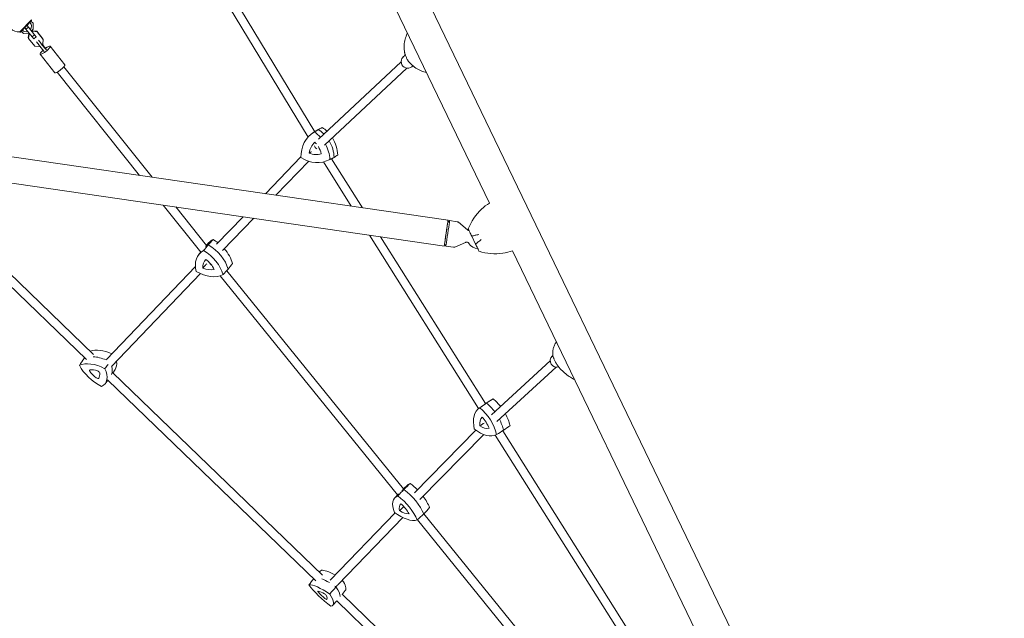
# Model space of a CAD drawing. Units: millimetres. Extents: x -9677 to 9198, y -7721 to 10867.
# Drawn here: x -7529 to -5699, y 3013 to 4126 of the extents above; entities that cross this region are included whole.
import ezdxf

# ---------------------------------------------------------------- set-up
doc = ezdxf.new("R2010")
doc.units = ezdxf.units.MM
doc.header["$LTSCALE"] = 20
doc.linetypes.add('HIDDEN', pattern=[9.525, 6.35, -3.175])
doc.layers.add('2d', color=230, linetype='Continuous')
doc.layers.add('EN-Free_Space_Hatch', color=10, linetype='HIDDEN')

msp = doc.modelspace()

# ---------------------------------------------------------------- hatches: boundary and pattern name
at = {"layer": 'EN-Free_Space_Hatch'}
h = msp.add_hatch(dxfattribs=at)
h.set_pattern_fill('ANSI31', color=256, scale=100)
h.set_pattern_definition([(274.8466, (1313.8, 4770.08), (316.365, 26.825), [])])
edge = h.paths.add_edge_path()
edge.add_arc((1313.8, 4770.1), 500, 0, 360)
edge = h.paths.add_edge_path()
edge.add_line((8543.8, 8048.6), (8043.1, 6651.3))
edge.add_ellipse((6160.3, 7326), major_axis=(-2000, 0), ratio=1, start_angle=135.8817, end_angle=160.2862, ccw=False)
edge.add_ellipse((5070.4, 8427.7), major_axis=(-3549.6, 0), ratio=1, start_angle=118.357, end_angle=135.362, ccw=False)
edge.add_line((6756.3, 5304), (6571.8, 4736.1))
edge.add_ellipse((5620.7, 5045.1), major_axis=(-1000, 0), ratio=1, start_angle=-18, end_angle=162, ccw=False)
edge.add_line((4669.7, 5354.2), (4861.1, 5943.2))
edge.add_ellipse((6784.7, 5318.2), major_axis=(-2022.6, 0), ratio=1, start_angle=308.8033, end_angle=342, ccw=False)
edge.add_ellipse((6457.2, 5725.5), major_axis=(-1500, 0), ratio=1, start_angle=296.9831, end_angle=308.8033, ccw=False)
edge.add_ellipse((5322.9, 7953.3), major_axis=(-1000, 0), ratio=1, start_angle=116.9831, end_angle=160.2862)
edge.add_line((6264.3, 7616), (6661, 8723.3))
edge.add_ellipse((7602.4, 8385.9), major_axis=(-1000, 0), ratio=1, start_angle=160.2862, end_angle=340.2862, ccw=False)
edge = h.paths.add_edge_path()
edge.add_line((-5683.9, 7547.2), (-4912.9, 6799.3))
edge.add_line((-4912.9, 6799.3), (-4600.6, 6799.3))
edge.add_ellipse((-4600.6, 5799.3), major_axis=(-1000, 0), ratio=1, start_angle=90, end_angle=270, ccw=False)
edge.add_line((-4600.6, 4799.3), (-4912.9, 4799.3))
edge.add_ellipse((-4912.9, 6799.3), major_axis=(-2000, 0), ratio=1, start_angle=45.8695, end_angle=90, ccw=False)
edge.add_line((-6305.5, 5363.8), (-7076.4, 6111.7))
edge.add_ellipse((-6380.1, 6829.5), major_axis=(-1000, 0), ratio=1, start_angle=-134.1305, end_angle=45.8695, ccw=False)
edge = h.paths.add_edge_path()
edge.add_arc((-6137.5, 698.8), 1000, 36, 126)
edge.add_line((-6725.3, 1507.8), (-8215.3, 425.2))
edge.add_arc((-7627.5, -383.8), 1000, 126, 216)
edge.add_line((-8436.5, -971.6), (-8191.9, -1308.2))
edge.add_arc((-7382.9, -720.4), 1000, 216, 306)
edge.add_line((-6795.1, -1529.4), (-5305.1, -446.9))
edge.add_arc((-5892.9, 362.1), 1000, 306, 396)
edge.add_line((-5083.9, 949.9), (-5328.5, 1286.6))

# ---------------------------------------------------------------- linework, layer by layer
at = {"layer": '2d', "lineweight": 0}
for p, q in [((-6947.3, 4527.8), (-5731.2, 2005.7)), ((-7001.6, 4501.6), (-6656, 3784.9)), ((-7221.7, 4285.2), (-6993.1, 3907.3)), ((-7208, 4293.5), (-6980.6, 3917.5)), ((-7528.8, 4102.9), (-7506.8, 4125.7)), ((-7528.5, 4102.8), (-7506.6, 4125.4)), ((-7506.6, 4124), (-7527.1, 4102.8)), ((-7515.9, 4116.3), (-7515.7, 4116)), ((-7508.5, 4123.5), (-7508.7, 4123.7)), ((-7503.9, 4119), (-7507.8, 4122.8)), ((-7506.6, 4124), (-7506.6, 4125.4)), ((-7503.7, 4108.3), (-7503.9, 4119)), ((-7527.1, 4102.8), (-7528.5, 4102.8)), ((-7526.8, 4105), (-7526.6, 4104.8)), ((-7525.9, 4104.1), (-7522, 4100.3)), ((-7522, 4100.3), (-7511.2, 4100.5)), ((-7519.9, 4111.7), (-7520.1, 4111.9)), ((-7517.2, 4107.9), (-7519.3, 4110.9)), ((-7512.4, 4111.6), (-7517.2, 4107.9)), ((-7505.8, 4093.7), (-7517.2, 4107.9)), ((-7515.1, 4115.2), (-7512.4, 4111.6)), ((-7512.8, 4092), (-7511.7, 4100.1)), ((-7512.4, 4111.6), (-7501.1, 4097.4)), ((-7511.1, 4099), (-7512.2, 4090.8)), ((-7511.7, 4100.1), (-7511.3, 4100.5)), ((-7511.1, 4099), (-7511.7, 4100.1)), ((-7510.4, 4099.5), (-7511.1, 4099)), ((-7506.9, 4105), (-7503.7, 4108.3)), ((-7505.8, 4104.8), (-7506.4, 4105.5)), ((-7506.1, 4104.6), (-7505.1, 4105.3)), ((-7504.5, 4104.1), (-7505.5, 4103.4)), ((-7505.1, 4105.3), (-7496.9, 4104.4)), ((-7504.5, 4104.1), (-7505.1, 4105.3)), ((-7496.3, 4103.3), (-7504.5, 4104.1)), ((-7496.9, 4104.4), (-7485.5, 4090.2)), ((-7496.3, 4103.3), (-7496.9, 4104.4)), ((-7484.9, 4089), (-7496.3, 4103.3)), ((-7512.2, 4090.8), (-7512.8, 4092)), ((-7512.2, 4090.8), (-7500.8, 4076.6)), ((-7501.1, 4097.4), (-7505.8, 4093.7)), ((-7502.8, 4090.3), (-7505.8, 4093.7)), ((-7498, 4094), (-7502.8, 4090.3)), ((-7501.1, 4097.4), (-7498, 4094)), ((-7498, 4094), (-7498.2, 4094.2)), ((-7487.3, 4079.8), (-7486, 4080.8)), ((-7486, 4080.8), (-7484.9, 4089)), ((-7484.9, 4089), (-7485.5, 4090.2)), ((-7500.8, 4076.6), (-7492.5, 4075.7)), ((-7492.5, 4075.7), (-7491.5, 4076.5)), ((-7491, 4061.4), (-7463.6, 4027.1)), ((-7472.2, 4076.4), (-7444.8, 4042)), ((-6820.1, 4047.1), (-6973.9, 3903.5)), ((-6816.6, 4055.8), (-6812.3, 4059.9)), ((-7459.3, 4028.1), (-7306.1, 3836.3)), ((-7446.8, 4038.1), (-7282.9, 3832.9)), ((-6809.2, 4035.4), (-6962.4, 3892.3)), ((-6800.2, 4038.3), (-6798.4, 4040)), ((-6983.9, 3915.3), (-6976.9, 3920)), ((-7648, 3886.1), (-6732.9, 3752.8)), ((-7006.2, 3870.7), (-7072.2, 3802.2)), ((-6991.8, 3862.5), (-7052.7, 3799.4)), ((-6964.6, 3861.3), (-6912.8, 3779)), ((-6955.4, 3864.5), (-6947.8, 3868)), ((-6949.4, 3867.2), (-6892, 3776)), ((-7655, 3838.3), (-6739.8, 3705)), ((-7262, 3781.1), (-7192.3, 3693.8)), ((-7238.8, 3777.7), (-7181.7, 3706.2)), ((-7671.9, 3751.9), (-7404.6, 3494)), ((-7660.8, 3763.4), (-7391.6, 3503.7)), ((-7113.5, 3759.5), (-7162.9, 3708.2)), ((-7094, 3756.6), (-7151.8, 3696.7)), ((-6733.5, 3748.7), (-6729.9, 3752.3)), ((-6716, 3750.2), (-6729.9, 3752.3)), ((-6696.9, 3735.1), (-6713.4, 3749.1)), ((-6879, 3725.3), (-6676.1, 3402.8)), ((-6858.2, 3722.3), (-6663.1, 3412.3)), ((-6688.9, 3723.4), (-6681.8, 3708.7)), ((-7177.1, 3711.3), (-7181.8, 3706.3)), ((-6739.2, 3709.1), (-6736.9, 3704.8)), ((-6722.9, 3702.7), (-6736.9, 3704.8)), ((-6700.3, 3711.8), (-6720.1, 3703.1)), ((-6613.2, 3696.1), (-5785.5, 1979.5)), ((-7196.3, 3688.7), (-7191.5, 3694.9)), ((-7202.3, 3667.2), (-7367.3, 3494.4)), ((-7177.3, 3675), (-7172.7, 3669.4)), ((-7143.9, 3659.2), (-6815.6, 3253.8)), ((-7193, 3653.8), (-7358.1, 3480.8)), ((-7156.6, 3649.6), (-6826.9, 3242.3)), ((-6539.3, 3500.3), (-6538.1, 3501.3)), ((-6543, 3491.4), (-6652.4, 3391.1)), ((-6532.1, 3479.6), (-6642.1, 3378.9)), ((-7355.8, 3469.1), (-6966.4, 3093.3)), ((-7351.6, 3475.5), (-7355.7, 3469)), ((-7370.2, 3449), (-7364.7, 3456.1)), ((-7365, 3455.7), (-6978.5, 3082.8)), ((-6675.6, 3403.2), (-6663.4, 3412)), ((-6649.2, 3420.7), (-6662, 3413)), ((-6681, 3362.5), (-6795.2, 3246.2)), ((-6666.5, 3354.5), (-6785.1, 3233.6)), ((-6645.1, 3353.7), (-6354.9, 2892.6)), ((-6631.2, 3361.7), (-6341.6, 2901.6)), ((-6808.2, 3260.7), (-6815.7, 3253.8)), ((-6831.9, 3236.9), (-6825.2, 3244.2)), ((-6831.3, 3209), (-6951.7, 3084)), ((-6777.9, 3207.2), (-6444.9, 2796)), ((-6817.2, 3200.5), (-6937.8, 3075.3)), ((-6789.7, 3196.3), (-6456.4, 2784.7)), ((-6929.5, 3057.7), (-6549.1, 2690.7)), ((-6923.8, 3064.7), (-6929.4, 3057.6)), ((-6946.8, 3037.4), (-6939.6, 3045.3)), ((-6939.6, 3045.3), (-6561.2, 2680.2))]:
    msp.add_line(p, q, dxfattribs=at)
for centre, radius, start, end in [((-7516.8, 4113.4), 10, 322.8189, 46), ((-7529.8, 4125.9), 23, 227.0291, 272.4387), ((-7516.8, 4113.4), 10, 226, 287.1006), ((-6600.8, 3699.7), 101.7, 133.4269, 158.5035), ((-6677, 3720.3), 20, 211.5066, 267.7696), ((-6645.5, 3792.4), 101.7, 252.9784, 278.055)]:
    msp.add_arc(centre, radius, start, end, dxfattribs=at)
at = {"layer": '2d', "lineweight": 0, "extrusion": (0, 0, -1)}
for centre, major_axis, ratio, start_param, end_param in [((-7492.1, 4078.1), (-6.16, 7.88), 0.043039, -2.305239, -0.5195), ((-7488.2, 4081.1), (-6.16, 7.88), 0.043039, -2.305239, -0.5195), ((-7488.2, 4081.1), (6.16, -7.88), 0.043039, -1.408434, -1.265967), ((-7481.6, 4068.9), (-9.38, -7.48), 0.212961, 0.044063, 1.337018), ((-7481.6, 4068.9), (9.38, 7.48), 0.212961, 0.044063, 3.185656), ((-7481.6, 4068.9), (9.38, 7.48), 0.212961, -1.339687, 0.044063), ((-7454.2, 4034.5), (9.38, 7.48), 0.212961, 0.044063, 3.141593), ((-7454.2, 4034.5), (9.38, 7.48), 0.212961, 0, 0.044063), ((-6951.9, 3865.5), (-29, 51.7), 0.888713, -1.040778, -0.007496), ((-7006.8, 3869), (29, -51.7), 0.888713, -2.087976, -1.831336), ((-6944.5, 3869.6), (-29.4, 52.3), 0.888713, -0.067744, -0.001211), ((-6999.5, 3873.1), (29.4, -52.3), 0.888713, -2.09426, -1.8645), ((-6999.5, 3873.1), (29.4, -52.3), 0.888713, -1.594711, -1.048409), ((-7006.8, 3869), (29, -51.7), 0.888713, -1.557907, -1.054694), ((-6981.3, 3917.8), (29, -51.7), 0.888713, 0.006419, 1.039702), ((-6973.9, 3921.9), (29.4, -52.3), 0.888713, 0.000135, 0.067744), ((-6733.4, 3728.5), (-3.5, -23.7), 0.000537, 0, 3.141593), ((-6736.4, 3728.9), (-2.9, -19.8), 0.000537, 0.000716, 3.140877), ((-7150.2, 3651.4), (-45.3, 38.3), 0.676386, -0.765123, 0.26816), ((-7201.3, 3657.5), (45.3, -38.3), 0.676386, -1.81232, -0.779038), ((-7141.4, 3661.7), (-45.7, 38.7), 0.676386, 0.130788, 0.274444), ((-7192.5, 3667.9), (45.7, -38.7), 0.676386, -1.818605, -0.772753), ((-7187.2, 3697.1), (45.3, -38.3), 0.676386, 0.282075, 1.315357), ((-7367.4, 3455.8), (-49, 34.5), 0.543004, 0.281143, 0.330402), ((-7367.4, 3455.8), (49, -34.5), 0.543004, -2.42492, -1.949053), ((-7376.3, 3443.1), (-48.5, 34.1), 0.543004, 0.287428, 1.32071), ((-7369.9, 3477.3), (-48.5, 34.1), 0.543004, -1.806967, -0.773685), ((-7418.3, 3483.6), (48.5, -34.1), 0.543004, -0.75977, 0.273512), ((-7409.4, 3496.3), (49, -34.5), 0.543004, -0.5559, -0.155732), ((-6642.1, 3354.3), (-32.8, 49.4), 0.583369, -1.00064, 0.032643), ((-6684.4, 3364.7), (32.8, -49.4), 0.583369, -2.047837, -1.014555), ((-6629.6, 3362.6), (-33.1, 49.9), 0.583369, -0.025085, 0.038927), ((-6672, 3372.9), (33.1, -49.9), 0.583369, -2.054122, -1.665702), ((-6672, 3372.9), (33.1, -49.9), 0.583369, -1.393328, -1.00827), ((-6674.1, 3405), (32.8, -49.4), 0.583369, 0.046558, 1.07984), ((-6789.5, 3195.4), (-42, 41.8), 0.466942, -0.812982, 0.220301), ((-6833, 3209.8), (42, -41.8), 0.466942, -1.860179, -0.826897), ((-6778, 3207), (-42.5, 42.3), 0.466942, 0.076426, 0.226585), ((-6821.5, 3221.3), (42.5, -42.3), 0.466942, -1.866464, -0.820612), ((-6826.5, 3241.1), (42, -41.8), 0.466942, 0.234216, 1.267498), ((-6950.1, 3035.1), (-45.4, 38.1), 0.278068, 0.251371, 1.284653), ((-6952.4, 3058), (-45.4, 38.1), 0.278068, -1.843024, -0.809742), ((-6938.7, 3048.6), (45.9, -38.5), 0.278068, -2.460977, -2.117534), ((-6992.1, 3075.6), (45.4, -38.1), 0.278068, -0.795827, 0.237456), ((-6938.7, 3048.6), (45.9, -38.5), 0.278068, -1.890995, -1.850655), ((-6980.7, 3089.2), (45.9, -38.5), 0.278068, -0.802111, -0.191789)]:
    msp.add_ellipse(centre, major_axis=major_axis, ratio=ratio, start_param=start_param, end_param=end_param, dxfattribs=at)
at = {"layer": '2d', "lineweight": 0}
for centre, major_axis, ratio, start_param, end_param in [((-7477.6, 4057.5), (-17, 21.7), 0.043039, -1.187016, -0.836353), ((-7480, 4073.2), (17, -21.7), 0.043039, -1.875625, -1.524963), ((-7473.6, 4060.6), (-17, 21.7), 0.043039, -1.187016, -0.836353), ((-6808.4, 4047.1), (-8.19, 8.77), 0.945301, 0, 3.141593), ((-6944.5, 3869.6), (-29.4, 52.3), 0.888713, 0.001211, 0.067744), ((-6999.5, 3873.1), (-29.4, 52.3), 0.888713, -1.277093, -1.047332), ((-6992.1, 3877.2), (-29, 51.7), 0.888713, -1.242092, -1.053617), ((-6957.5, 3869.2), (-18.1, 32.2), 0.888713, 0.184792, 0.863482), ((-7001.5, 3872), (-18.1, 32.2), 0.888713, -1.348416, -1.230913), ((-6999.5, 3873.1), (-29.4, 52.3), 0.888713, -2.093184, -1.546881), ((-6992.1, 3877.2), (-29, 51.7), 0.888713, -2.086899, -1.514475), ((-6974.5, 3892), (5.61, -5.7), 0.786543, -2.143827, -1.224823), ((-7001.5, 3872), (-18.1, 32.2), 0.888713, -1.909603, -1.520013), ((-6981, 3911), (18.1, -32.2), 0.888713, -0.862405, -0.183716), ((-6973.9, 3921.9), (29.4, -52.3), 0.888713, -0.067744, -0.000135), ((-6736.4, 3728.9), (3.5, 23.9), 0.000537, -0.594269, 1.570796), ((-7132.7, 3672.1), (-45.3, 38.3), 0.676386, -0.26816, -0.032074), ((-7183.8, 3678.2), (-45.3, 38.3), 0.676386, -1.51632, -1.329272), ((-6736.4, 3728.9), (-3.5, -23.9), 0.000537, -1.570796, 0.594269), ((-7141.4, 3661.7), (-45.7, 38.7), 0.676386, -0.274444, -0.130788), ((-7192.5, 3667.9), (-45.7, 38.7), 0.676386, -2.368839, -1.322988), ((-7183.8, 3678.2), (-45.3, 38.3), 0.676386, -2.362555, -1.78752), ((-7156.1, 3654.8), (-28.2, 23.8), 0.676386, -0.090863, 0.587826), ((-7197, 3659.7), (-28.2, 23.8), 0.676386, -2.185258, -1.506569), ((-7185.6, 3691.4), (28.2, -23.8), 0.676386, -1.138061, -0.459371), ((-7358.5, 3468.4), (-48.5, 34.1), 0.543004, -1.227155, -0.352716), ((-7367.4, 3455.8), (-49, 34.5), 0.543004, -0.330402, -0.281143), ((-7367.4, 3455.8), (-49, 34.5), 0.543004, -1.19254, -0.716672), ((-6531.2, 3491.4), (-8.04, 8.91), 0.963791, 0, 2.755877), ((-7409.4, 3496.3), (49, -34.5), 0.543004, 0.155732, 0.5559), ((-7400.5, 3508.9), (48.5, -34.1), 0.543004, 0.022583, 0.470305), ((-7395.8, 3472), (-3.2, 2.25), 0.543004, -0.571211, 1.057469), ((-7373.6, 3475.4), (30.2, -21.2), 0.543004, -2.084124, -1.618409), ((-7378.7, 3448.1), (-30.2, 21.2), 0.543004, -1.036927, -0.571211), ((-7385.1, 3461.7), (3.2, -2.25), 0.543004, -1.618409, 0.010271), ((-7383.5, 3470.4), (-3.2, 2.25), 0.543004, -2.665606, -1.036927), ((-7412.3, 3480.5), (30.2, -21.2), 0.543004, 0.010271, 0.475986), ((-6629.6, 3362.6), (-33.1, 49.9), 0.583369, -0.038927, 0.025085), ((-6672, 3372.9), (-33.1, 49.9), 0.583369, -1.475891, -1.087471), ((-6617.1, 3370.8), (-32.8, 49.4), 0.583369, -0.032643, -0.025085), ((-6659.5, 3381.2), (-32.8, 49.4), 0.583369, -1.436255, -1.093755), ((-6647, 3358.4), (-20.4, 30.8), 0.583369, 0.144654, 0.823343), ((-6680.9, 3366.7), (-20.4, 30.8), 0.583369, -1.949741, -1.271052), ((-6659.5, 3381.2), (-32.8, 49.4), 0.583369, -2.127038, -1.71038), ((-6672.6, 3399), (20.4, -30.8), 0.583369, -0.902544, -0.223854), ((-6672, 3372.9), (-33.1, 49.9), 0.583369, -2.133322, -1.748264), ((-6766.5, 3218.5), (-42, 41.8), 0.466942, -0.220301, -0.018441), ((-6810, 3232.9), (-42, 41.8), 0.466942, -1.589259, -1.281414), ((-6778, 3207), (-42.5, 42.3), 0.466942, -0.226585, -0.076426), ((-6821.5, 3221.3), (-42.5, 42.3), 0.466942, -2.32098, -1.275129), ((-6810, 3232.9), (-42, 41.8), 0.466942, -2.314696, -1.863429), ((-6794.8, 3199.4), (-26.2, 26), 0.466942, -0.043004, 0.635685), ((-6829.6, 3210.9), (-26.2, 26), 0.466942, -2.137399, -1.45871), ((-6824.5, 3236), (26.2, -26), 0.466942, -1.090202, -0.411512), ((-6927.3, 3062.2), (-45.4, 38.1), 0.278068, -1.004902, -0.251371), ((-6938.7, 3048.6), (-45.9, 38.5), 0.278068, -1.024058, -0.680615), ((-6969.3, 3102.7), (45.4, -38.1), 0.278068, 0.010109, 0.769682), ((-6971.8, 3061.1), (-3, 2.51), 0.278068, -0.535154, 1.093525), ((-6953, 3039.3), (-28.3, 23.7), 0.278068, -1.00087, -0.535154), ((-6954.9, 3057.6), (28.3, -23.7), 0.278068, -2.048067, -1.582352), ((-6961.7, 3056.7), (-3, 2.51), 0.278068, -2.62955, -1.00087), ((-6938.7, 3048.6), (-45.9, 38.5), 0.278068, -1.290938, -1.250598), ((-6980.7, 3089.2), (45.9, -38.5), 0.278068, 0.191789, 0.802111), ((-6961.1, 3050.9), (3, -2.51), 0.278068, -1.582352, 0.046328), ((-6986.6, 3071.7), (28.3, -23.7), 0.278068, 0.046328, 0.512043)]:
    msp.add_ellipse(centre, major_axis=major_axis, ratio=ratio, start_param=start_param, end_param=end_param, dxfattribs=at)
for points, knots in [([(-6814, 4067.3), (-6814.5, 4071), (-6814.6, 4074.8), (-6814.2, 4082.3), (-6813.6, 4086), (-6811.7, 4093.1), (-6810.5, 4096.5), (-6808.7, 4100.1), (-6808.5, 4100.4), (-6808.3, 4100.8)], [-75.879584, -75.879584, -75.879584, -75.879584, -66.378449, -66.378449, -56.877314, -56.877314, -47.376179, -47.376179, -46.327819, -46.327819, -46.327819, -46.327819]), ([(-6813.1, 4061.8), (-6813.1, 4062.2), (-6813.2, 4062.6), (-6813.4, 4063.3), (-6813.4, 4063.6), (-6813.6, 4064.4), (-6813.6, 4064.7), (-6813.7, 4065.5), (-6813.8, 4065.8), (-6813.9, 4066.5), (-6814, 4066.9), (-6814, 4067.3)], [-4.555496, -4.555496, -4.555496, -4.555496, -3.644397, -3.644397, -2.733297, -2.733297, -1.822198, -1.822198, -0.911099, -0.911099, 0, 0, 0, 0]), ([(-6813.1, 4061.8), (-6813.1, 4061.8), (-6813, 4061.7), (-6812.9, 4061.2), (-6812.4, 4060.8), (-6811.7, 4060.4), (-6811.7, 4060.4), (-6811.7, 4060.4)], [6.454182, 6.454182, 6.454182, 6.454182, 7.229077, 7.229077, 14.382658, 14.382658, 14.42037, 14.42037, 14.42037, 14.42037]), ([(-6807.3, 4049.3), (-6807.7, 4050.1), (-6808.1, 4050.9), (-6809, 4052.5), (-6809.4, 4053.3), (-6810.2, 4055), (-6810.6, 4055.8), (-6811.3, 4057.4), (-6811.7, 4058.3), (-6812.3, 4060), (-6812.7, 4060.8), (-6813, 4061.6)], [4.2213624, 4.2213624, 4.2213624, 4.2213624, 4.2524954, 4.2524954, 4.2836284, 4.2836284, 4.3147615, 4.3147615, 4.3458945, 4.3458945, 4.3770275, 4.3770275, 4.3770275, 4.3770275]), ([(-6807.4, 4051.2), (-6807.4, 4051.2), (-6807.4, 4051.2), (-6807.6, 4050.4), (-6807.5, 4049.8), (-6807.2, 4049.3), (-6807.2, 4049.2), (-6807.1, 4049.1)], [-0.037723, -0.037723, -0.037723, -0.037723, 0, 0, 7.155566, 7.155566, 8.011326, 8.011326, 8.011326, 8.011326]), ([(-6803.5, 4044.9), (-6803.8, 4045.2), (-6804, 4045.5), (-6804.5, 4046), (-6804.8, 4046.3), (-6805.3, 4046.8), (-6805.5, 4047.1), (-6806, 4047.7), (-6806.2, 4048), (-6806.7, 4048.6), (-6806.9, 4048.9), (-6807.1, 4049.1)], [-67.380409, -67.380409, -67.380409, -67.380409, -66.463345, -66.463345, -65.546281, -65.546281, -64.629216, -64.629216, -63.712152, -63.712152, -62.795087, -62.795087, -62.795087, -62.795087]), ([(-6773.1, 4027.8), (-6773.8, 4027.9), (-6774.5, 4028.1), (-6778.7, 4029), (-6782.2, 4030.2), (-6788.9, 4033.3), (-6792.1, 4035.2), (-6798.1, 4039.6), (-6801, 4042.1), (-6803.5, 4044.9)], [-31.866155, -31.866155, -31.866155, -31.866155, -30.037602, -30.037602, -20.521143, -20.521143, -11.004685, -11.004685, -1.488226, -1.488226, -1.488226, -1.488226]), ([(-6986.8, 3880.3), (-6987, 3880.1), (-6987.2, 3880), (-6988.6, 3879.2), (-6989.8, 3878.6), (-6991, 3877.9)], [14.421199, 14.421199, 14.421199, 14.421199, 15.479644, 15.479644, 22.312356, 22.312356, 22.312356, 22.312356]), ([(-6716, 3750.2), (-6715.8, 3750.2), (-6715.6, 3750.1), (-6715.2, 3750), (-6715, 3750), (-6714.6, 3749.8), (-6714.4, 3749.7), (-6714.1, 3749.6), (-6714, 3749.5), (-6713.7, 3749.3), (-6713.6, 3749.2), (-6713.4, 3749.1)], [1.5707963268, 1.5707963268, 1.5707963268, 1.5707963268, 1.5708633909, 1.5708633909, 1.570930455, 1.570930455, 1.5709975191, 1.5709975191, 1.5710645832, 1.5710645832, 1.5711316473, 1.5711316473, 1.5711316473, 1.5711316473]), ([(-6694, 3733.9), (-6694.5, 3733.9), (-6695, 3734), (-6695.9, 3734.4), (-6696.4, 3734.7), (-6696.8, 3735), (-6696.9, 3735), (-6696.9, 3735.1)], [1.5707478086, 1.5707478086, 1.5707478086, 1.5707478086, 1.5709134381, 1.5709134381, 1.5710933369, 1.5710933369, 1.5711316473, 1.5711316473, 1.5711316473, 1.5711316473]), ([(-6695.3, 3736.8), (-6695.3, 3736.6), (-6695, 3736), (-6694, 3734), (-6693.3, 3732.5), (-6691.4, 3728.7), (-6690.3, 3726.2), (-6688.9, 3723.4)], [0, 0, 0, 0, 7.296458, 7.296458, 15.435418, 15.435418, 24.441619, 24.441619, 24.441619, 24.441619]), ([(-6688.9, 3723.4), (-6687, 3723.9), (-6684.9, 3724.4), (-6680.5, 3725.4), (-6678.2, 3725.9), (-6675.9, 3726.3), (-6675.9, 3726.3), (-6675.8, 3726.3)], [0.000493, 0.000493, 0.000493, 0.000493, 7.229077, 7.229077, 14.382658, 14.382658, 14.42037, 14.42037, 14.42037, 14.42037]), ([(-6671.4, 3717.1), (-6671.4, 3717.1), (-6671.4, 3717.1), (-6673.2, 3715.5), (-6675, 3714), (-6678.5, 3711.2), (-6680.2, 3709.9), (-6681.8, 3708.7)], [-0.037723, -0.037723, -0.037723, -0.037723, 0, 0, 7.155566, 7.155566, 14.386049, 14.386049, 14.386049, 14.386049]), ([(-6720.1, 3703.1), (-6720.3, 3703), (-6720.4, 3703), (-6720.7, 3702.9), (-6720.9, 3702.8), (-6721.3, 3702.7), (-6721.5, 3702.7), (-6721.9, 3702.7), (-6722.1, 3702.7), (-6722.5, 3702.7), (-6722.7, 3702.7), (-6722.9, 3702.7)], [4.7120536598, 4.7120536598, 4.7120536598, 4.7120536598, 4.7121207239, 4.7121207239, 4.7121877881, 4.7121877881, 4.7122548522, 4.7122548522, 4.7123219163, 4.7123219163, 4.7123889804, 4.7123889804, 4.7123889804, 4.7123889804]), ([(-6700.3, 3711.8), (-6699.9, 3712), (-6699.4, 3712.1), (-6698.3, 3712.3), (-6697.7, 3712.2), (-6696.7, 3712), (-6696.2, 3711.8), (-6695.3, 3711.3), (-6695, 3711), (-6694.4, 3710.4), (-6694.3, 3710.2), (-6694.1, 3709.9), (-6694.1, 3709.9), (-6694, 3709.8)], [4.7120536598, 4.7120536598, 4.7120536598, 4.7120536598, 4.7122495768, 4.7122495768, 4.7124328855, 4.7124328855, 4.7126057553, 4.7126057553, 4.7128016723, 4.7128016723, 4.7129975893, 4.7129975893, 4.7130332448, 4.7130332448, 4.7130332448, 4.7130332448]), ([(-6681.8, 3708.7), (-6680.4, 3705.8), (-6679.2, 3703.3), (-6677.4, 3699.6), (-6676.7, 3698.1), (-6675.7, 3696.1), (-6675.4, 3695.5), (-6675.4, 3695.3)], [1.238882, 1.238882, 1.238882, 1.238882, 11.753635, 11.753635, 20.832162, 20.832162, 29.338176, 29.338176, 29.338176, 29.338176]), ([(-7181, 3672.2), (-7182.2, 3671), (-7183.3, 3669.8), (-7185.8, 3667), (-7187.1, 3665.6), (-7188.5, 3664.1)], [9.88961, 9.88961, 9.88961, 9.88961, 15.479644, 15.479644, 22.312356, 22.312356, 22.312356, 22.312356]), ([(-6538.4, 3507.9), (-6538.3, 3510.1), (-6538, 3512.3), (-6536.9, 3516.6), (-6536.2, 3518.7), (-6534.3, 3522.7), (-6533.2, 3524.6), (-6531.8, 3526.5), (-6531.7, 3526.7), (-6531.6, 3526.8)], [-75.879584, -75.879584, -75.879584, -75.879584, -71.047825, -71.047825, -66.216065, -66.216065, -61.384306, -61.384306, -60.927178, -60.927178, -60.927178, -60.927178]), ([(-6538.1, 3500.8), (-6538.1, 3501.2), (-6538.2, 3501.7), (-6538.3, 3502.6), (-6538.3, 3503.1), (-6538.4, 3504.1), (-6538.4, 3504.5), (-6538.5, 3505.5), (-6538.5, 3506), (-6538.5, 3506.9), (-6538.4, 3507.4), (-6538.4, 3507.9)], [-5.385186, -5.385186, -5.385186, -5.385186, -4.308149, -4.308149, -3.231111, -3.231111, -2.154074, -2.154074, -1.077037, -1.077037, 0, 0, 0, 0]), ([(-6538.1, 3500.8), (-6538, 3500.2), (-6537.9, 3499.6), (-6537.2, 3497.7), (-6536.5, 3496.5), (-6535.6, 3495.3), (-6535.6, 3495.3), (-6535.6, 3495.3)], [4.18332, 4.18332, 4.18332, 4.18332, 7.229077, 7.229077, 14.382658, 14.382658, 14.42037, 14.42037, 14.42037, 14.42037]), ([(-6532.2, 3487.2), (-6532.7, 3487.9), (-6533.1, 3488.7), (-6533.8, 3490.2), (-6534.2, 3490.9), (-6534.9, 3492.5), (-6535.3, 3493.2), (-6536, 3494.8), (-6536.3, 3495.5), (-6536.9, 3497.1), (-6537.2, 3497.9), (-6537.5, 3498.6)], [4.0961435, 4.0961435, 4.0961435, 4.0961435, 4.1256172, 4.1256172, 4.1550909, 4.1550909, 4.1845646, 4.1845646, 4.2140383, 4.2140383, 4.243512, 4.243512, 4.243512, 4.243512]), ([(-6531.6, 3486.8), (-6531.6, 3486.8), (-6531.6, 3486.8), (-6531.9, 3486.8), (-6532.1, 3487), (-6532.2, 3487.2)], [-0.037723, -0.037723, -0.037723, -0.037723, 0, 0, 4.578835, 4.578835, 4.578835, 4.578835]), ([(-6529.9, 3483.9), (-6530.1, 3484.1), (-6530.2, 3484.3), (-6530.5, 3484.8), (-6530.7, 3485), (-6531, 3485.4), (-6531.2, 3485.6), (-6531.5, 3486.1), (-6531.6, 3486.3), (-6531.9, 3486.7), (-6532.1, 3486.9), (-6532.2, 3487.2)], [-67.380409, -67.380409, -67.380409, -67.380409, -66.753911, -66.753911, -66.127413, -66.127413, -65.500915, -65.500915, -64.874416, -64.874416, -64.247918, -64.247918, -64.247918, -64.247918]), ([(-6497.7, 3456.7), (-6500.4, 3458), (-6502.9, 3459.4), (-6508.4, 3462.9), (-6511.4, 3465), (-6517, 3469.6), (-6519.8, 3472.2), (-6525.1, 3477.7), (-6527.6, 3480.7), (-6529.9, 3483.9)], [-37.770539, -37.770539, -37.770539, -37.770539, -29.806884, -29.806884, -20.367331, -20.367331, -10.927779, -10.927779, -1.488226, -1.488226, -1.488226, -1.488226]), ([(-6666.1, 3375.8), (-6666.9, 3375.2), (-6667.8, 3374.7), (-6670.4, 3372.9), (-6672.3, 3371.7), (-6674.1, 3370.6)], [12.369515, 12.369515, 12.369515, 12.369515, 15.479644, 15.479644, 22.312356, 22.312356, 22.312356, 22.312356]), ([(-6815.1, 3220.7), (-6816.1, 3219.8), (-6817.1, 3218.9), (-6819.8, 3216.3), (-6821.5, 3214.7), (-6823.1, 3213.1)], [11.511646, 11.511646, 11.511646, 11.511646, 15.479644, 15.479644, 22.312356, 22.312356, 22.312356, 22.312356])]:
    msp.add_open_spline(points, degree=3, knots=knots, dxfattribs=at)
for points in [[(-6981.2, 3917), (-6978.8, 3918.6), (-6976.4, 3920.2), (-6973.9, 3921.8)], [(-6966.5, 3925.2), (-6969, 3924.1), (-6971.4, 3923), (-6973.9, 3921.8)], [(-6952.5, 3865.9), (-6949.9, 3867.2), (-6947.2, 3868.4), (-6944.6, 3869.7)], [(-6937.8, 3874.2), (-6940.1, 3872.7), (-6942.3, 3871.2), (-6944.6, 3869.7)], [(-6656, 3784.9), (-6661.3, 3781.6), (-6666.2, 3777.8), (-6670.7, 3773.6)], [(-6670.7, 3773.6), (-6666.2, 3777.8), (-6661.3, 3781.6), (-6656, 3784.9)], [(-7169.4, 3717.1), (-7172.4, 3713.9), (-7175.4, 3710.6), (-7178.4, 3707.4)], [(-7187, 3696.4), (-7184.1, 3700.1), (-7181.2, 3703.7), (-7178.4, 3707.4)], [(-6631.2, 3691.7), (-6625.1, 3692.5), (-6619, 3694), (-6613.2, 3696.1)], [(-6613.2, 3696.1), (-6619, 3694), (-6625.1, 3692.5), (-6631.2, 3691.7)], [(-7150.9, 3651.8), (-7147.8, 3655.1), (-7144.6, 3658.4), (-7141.5, 3661.8)], [(-7133.4, 3672.5), (-7136.1, 3668.9), (-7138.8, 3665.3), (-7141.5, 3661.8)], [(-7417.6, 3483.2), (-7414.8, 3487.6), (-7412.1, 3491.9), (-7409.3, 3496.2)], [(-7408.3, 3497.5), (-7408.6, 3497.1), (-7409, 3496.7), (-7409.3, 3496.2)], [(-7370.4, 3477.1), (-7368.5, 3479.7), (-7366.6, 3482.3), (-7364.7, 3484.9)], [(-6673.9, 3404.3), (-6669.8, 3407.3), (-6665.7, 3410.3), (-6661.6, 3413.2)], [(-6648.9, 3420.9), (-6653.2, 3418.3), (-6657.4, 3415.8), (-6661.6, 3413.2)], [(-6617.7, 3371.3), (-6621.7, 3368.4), (-6625.7, 3365.5), (-6629.7, 3362.6)], [(-6642.7, 3354.8), (-6638.3, 3357.4), (-6634, 3360), (-6629.7, 3362.6)], [(-6803.3, 3263.6), (-6807.2, 3260), (-6811.1, 3256.3), (-6815, 3252.6)], [(-6826.2, 3240.5), (-6822.5, 3244.6), (-6818.7, 3248.6), (-6815, 3252.6)], [(-6790.1, 3195.9), (-6786.1, 3199.6), (-6782.1, 3203.3), (-6778.1, 3207)], [(-6767.2, 3219), (-6770.8, 3215), (-6774.4, 3211), (-6778.1, 3207)], [(-6968.7, 3102.2), (-6969.8, 3101.1), (-6970.8, 3099.9), (-6971.9, 3098.7)], [(-6991.4, 3075.1), (-6988.5, 3079), (-6985.5, 3082.8), (-6982.5, 3086.7)], [(-6938.5, 3074.7), (-6939.3, 3073.7), (-6940.2, 3072.6), (-6941.1, 3071.5)], [(-6952.7, 3058), (-6948.8, 3062.5), (-6945, 3067), (-6941.1, 3071.5)]]:
    msp.add_open_spline(points, degree=3, dxfattribs=at)
for points, weights in [([(-6695.4, 3737), (-6695.4, 3736.9), (-6695.3, 3736.8)], [1.00000349451, 1.00000902714, 1.00001323423]), ([(-6675.4, 3695.3), (-6675.3, 3695.2), (-6675.3, 3695.1)], [1.00001323423, 1.00000902714, 1.00000349451])]:
    msp.add_rational_spline(points, weights, degree=2, dxfattribs=at)

doc.saveas('drawing.dxf')
